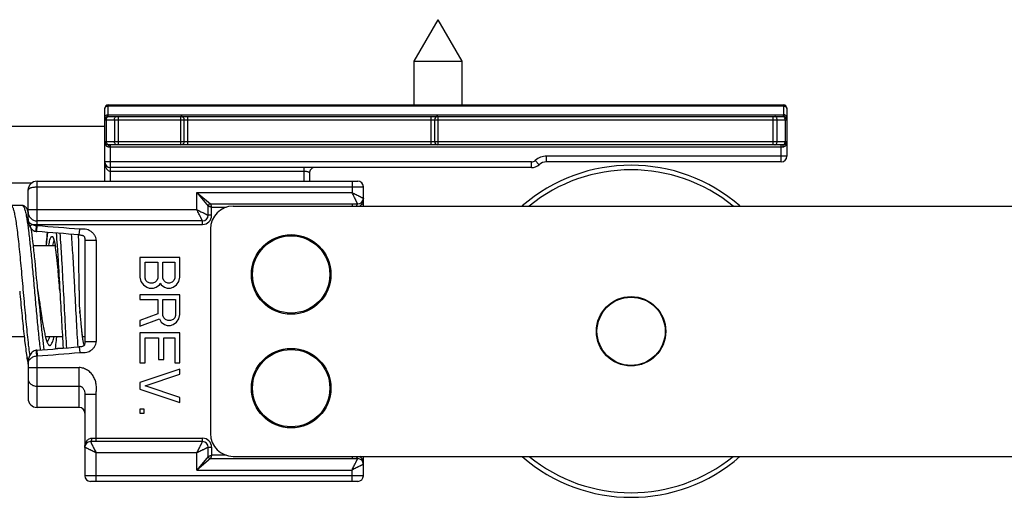
# Model space of a CAD drawing. Units: millimetres. Extents: x 1718 to 2559, y -727 to -133.
# Drawn here: x 1908 to 1951, y -189 to -168 of the extents above; entities that cross this region are included whole.
import ezdxf

# ---------------------------------------------------------------- set-up
doc = ezdxf.new("R2010")
doc.units = ezdxf.units.MM
doc.header["$LTSCALE"] = 23.1
doc.layers.get('0').update_dxf_attribs({"linetype": 'CONTINUOUS'})

msp = doc.modelspace()

# ---------------------------------------------------------------- linework, layer by layer
at = {"color": 7}
for p, q in [((1926.392, -167.944), (1925.342, -169.762)), ((1926.392, -167.944), (1927.442, -169.762)), ((1925.342, -169.762), (1925.342, -171.694)), ((1925.342, -169.762), (1927.442, -169.762)), ((1927.442, -169.762), (1927.442, -171.694)), ((1911.742, -175.044), (1911.742, -171.844)), ((1911.892, -171.694), (1941.592, -171.694)), ((1941.742, -171.844), (1941.742, -173.944)), ((1911.892, -172.194), (1941.592, -172.194)), ((1915.242, -173.294), (1915.242, -172.344)), ((1926.242, -172.344), (1926.242, -173.294)), ((1893.242, -172.619), (1911.742, -172.619)), ((1941.592, -173.444), (1911.892, -173.444)), ((1930.514, -174.444), (1911.992, -174.444)), ((1941.492, -174.194), (1931.176, -174.194)), ((1920.742, -174.694), (1920.742, -175.044)), ((1893.242, -175.119), (1908.54, -175.119)), ((1908.767, -175.044), (1922.867, -175.044)), ((1923.117, -176.144), (1923.117, -175.294)), ((1908.367, -176.7), (1908.367, -175.444)), ((1908.125, -176.119), (1907.626, -176.119)), ((1908.125, -176.119), (1908.125, -176.119)), ((1916.292, -176.544), (1916.292, -176.144)), ((1916.392, -176.044), (1922.867, -176.044)), ((1916.442, -176.544), (1916.442, -176.194)), ((1917.081, -176.194), (1916.442, -176.194)), ((1917.392, -176.144), (2020.392, -176.144)), ((1908.367, -176.7), (1908.367, -176.7)), ((1908.468, -177.07), (1908.467, -177.07)), ((1916.042, -176.794), (1908.767, -176.794)), ((1908.726, -177.257), (1908.748, -177.259)), ((1916.392, -177.144), (1916.392, -186.144)), ((1908.604, -177.869), (1909.558, -177.869)), ((1910.867, -177.64), (1910.867, -182.099)), ((1913.292, -178.394), (1913.292, -179.269)), ((1915.042, -178.394), (1913.292, -178.394)), ((1915.042, -179.269), (1915.042, -178.394)), ((1913.516, -179.305), (1913.516, -178.612)), ((1913.516, -178.612), (1914.074, -178.612)), ((1914.074, -178.612), (1914.074, -179.305)), ((1914.298, -179.305), (1914.298, -178.612)), ((1914.298, -178.612), (1914.819, -178.612)), ((1914.819, -178.612), (1914.819, -179.305)), ((1909.681, -178.863), (1909.688, -178.937)), ((1909.681, -178.863), (1909.688, -178.936)), ((1913.292, -179.269), (1913.33, -179.451)), ((1915.005, -179.451), (1915.042, -179.269)), ((1909.724, -179.334), (1909.73, -179.408)), ((1909.724, -179.334), (1909.73, -179.408)), ((1913.33, -179.451), (1913.441, -179.597)), ((1913.441, -179.597), (1913.59, -179.706)), ((1913.553, -179.414), (1913.516, -179.305)), ((1913.628, -179.487), (1913.553, -179.414)), ((1913.59, -179.706), (1913.702, -179.743)), ((1913.739, -179.524), (1913.628, -179.487)), ((1913.851, -179.524), (1913.739, -179.524)), ((1913.963, -179.487), (1913.851, -179.524)), ((1913.888, -179.743), (1914, -179.706)), ((1914.037, -179.414), (1913.963, -179.487)), ((1914, -179.706), (1914.149, -179.597)), ((1914.074, -179.305), (1914.037, -179.414)), ((1914.149, -179.597), (1914.186, -179.524)), ((1914.186, -179.524), (1914.223, -179.597)), ((1914.223, -179.597), (1914.372, -179.706)), ((1914.335, -179.414), (1914.298, -179.305)), ((1914.41, -179.487), (1914.335, -179.414)), ((1914.372, -179.706), (1914.484, -179.743)), ((1914.521, -179.524), (1914.41, -179.487)), ((1914.596, -179.524), (1914.521, -179.524)), ((1914.707, -179.487), (1914.596, -179.524)), ((1914.633, -179.743), (1914.745, -179.706)), ((1914.782, -179.414), (1914.707, -179.487)), ((1914.745, -179.706), (1914.894, -179.597)), ((1914.819, -179.305), (1914.782, -179.414)), ((1914.894, -179.597), (1915.005, -179.451)), ((1908.8, -179.864), (1908.801, -179.869)), ((1908.801, -179.869), (1908.802, -179.878)), ((1908.802, -179.878), (1908.801, -179.869)), ((1908.802, -179.878), (1908.846, -180.191)), ((1909.768, -179.852), (1909.769, -179.869)), ((1909.768, -179.852), (1909.769, -179.869)), ((1909.769, -179.869), (1909.769, -179.874)), ((1913.292, -180.034), (1913.292, -180.253)), ((1915.042, -180.034), (1913.292, -180.034)), ((1913.702, -179.743), (1913.888, -179.743)), ((1914.484, -179.743), (1914.633, -179.743)), ((1915.042, -180.909), (1915.042, -180.034)), ((1913.292, -180.253), (1914.074, -180.253)), ((1914.074, -180.253), (1914.074, -180.873)), ((1914.298, -180.946), (1914.298, -180.253)), ((1914.298, -180.253), (1914.856, -180.253)), ((1914.856, -180.253), (1914.856, -180.946)), ((1910.65, -180.851), (1910.641, -180.743)), ((1910.641, -180.745), (1910.65, -180.852)), ((1914.074, -180.873), (1913.292, -181.164)), ((1914.335, -181.055), (1914.298, -180.946)), ((1914.856, -180.946), (1914.819, -181.055)), ((1915.005, -181.092), (1915.042, -180.909)), ((1913.292, -181.42), (1914.149, -181.092)), ((1913.292, -181.164), (1913.292, -181.42)), ((1914.149, -181.092), (1914.223, -181.237)), ((1914.223, -181.237), (1914.372, -181.347)), ((1914.41, -181.128), (1914.335, -181.055)), ((1914.372, -181.347), (1914.484, -181.383)), ((1914.521, -181.164), (1914.41, -181.128)), ((1914.484, -181.383), (1914.633, -181.383)), ((1914.633, -181.164), (1914.521, -181.164)), ((1914.745, -181.128), (1914.633, -181.164)), ((1914.633, -181.383), (1914.745, -181.347)), ((1914.819, -181.055), (1914.745, -181.128)), ((1914.745, -181.347), (1914.894, -181.237)), ((1914.894, -181.237), (1915.005, -181.092)), ((1907.032, -181.869), (1908.198, -181.869)), ((1909.131, -181.869), (1909.881, -181.869)), ((1910.752, -181.869), (1910.867, -181.869)), ((1913.292, -181.711), (1913.292, -183.024)), ((1915.042, -181.711), (1913.292, -181.711)), ((1915.042, -183.024), (1915.042, -181.711)), ((1909.222, -182.154), (1909.223, -182.155)), ((1913.516, -183.024), (1913.516, -181.93)), ((1913.516, -181.93), (1914.112, -181.93)), ((1914.112, -181.93), (1914.112, -182.878)), ((1914.335, -182.878), (1914.335, -181.93)), ((1914.335, -181.93), (1914.819, -181.93)), ((1914.819, -181.93), (1914.819, -183.024)), ((1908.748, -182.478), (1908.726, -182.48)), ((1909.671, -182.406), (1909.575, -182.414)), ((1909.914, -182.387), (1909.671, -182.406)), ((1908.367, -183.091), (1908.367, -184.594)), ((1913.292, -183.024), (1913.516, -183.024)), ((1914.112, -182.878), (1914.335, -182.878)), ((1914.819, -183.024), (1915.042, -183.024)), ((1915.042, -183.315), (1913.292, -183.899)), ((1913.516, -184.045), (1915.042, -183.534)), ((1915.042, -183.534), (1915.042, -183.315)), ((1913.292, -183.899), (1913.292, -184.19)), ((1915.042, -184.555), (1913.516, -184.045)), ((1910.867, -184.41), (1910.867, -187.994)), ((1913.292, -184.19), (1915.042, -184.774)), ((1915.042, -184.774), (1915.042, -184.555)), ((1910.617, -184.994), (1908.767, -184.994)), ((1913.292, -185.065), (1913.292, -185.248)), ((1913.479, -185.065), (1913.292, -185.065)), ((1913.292, -185.248), (1913.479, -185.248)), ((1913.479, -185.248), (1913.479, -185.065)), ((1916.042, -186.494), (1911.117, -186.494)), ((1916.292, -187.144), (1916.292, -186.744)), ((1916.442, -186.744), (1916.442, -187.094)), ((1916.392, -187.244), (1922.867, -187.244)), ((1917.081, -187.094), (1916.442, -187.094)), ((1917.392, -187.144), (2020.392, -187.144)), ((1923.117, -187.994), (1923.117, -187.144)), ((1922.867, -188.244), (1911.117, -188.244))]:
    msp.add_line(p, q, dxfattribs=at)
at = {"color": 9}
for p, q in [((1911.892, -172.194), (1911.892, -171.694)), ((1911.892, -171.738), (1941.592, -171.738)), ((1941.592, -171.694), (1941.592, -172.194)), ((1911.742, -172.344), (1941.742, -172.344)), ((1911.816, -173.294), (1911.816, -172.344)), ((1911.892, -172.12), (1941.592, -172.12)), ((1912.169, -172.344), (1912.169, -173.294)), ((1912.346, -173.444), (1912.346, -172.194)), ((1915.092, -173.444), (1915.092, -172.194)), ((1915.392, -173.444), (1915.392, -172.194)), ((1926.092, -173.444), (1926.092, -172.194)), ((1926.392, -172.194), (1926.392, -173.444)), ((1941.139, -173.444), (1941.139, -172.194)), ((1941.316, -173.294), (1941.316, -172.344)), ((1941.669, -172.344), (1941.669, -173.294)), ((1911.742, -173.294), (1941.742, -173.294)), ((1941.564, -173.544), (1911.921, -173.544)), ((1911.992, -175.044), (1911.992, -173.444)), ((1941.492, -174.194), (1941.492, -173.444)), ((1931.176, -174.194), (1931.176, -173.944)), ((1941.742, -173.944), (1931.176, -173.944)), ((1930.514, -174.194), (1911.742, -174.194)), ((1920.492, -174.444), (1920.492, -175.044)), ((1930.514, -174.444), (1930.514, -174.194)), ((1930.845, -174.319), (1930.679, -174.131)), ((1911.992, -174.6), (1920.493, -174.6)), ((1908.767, -177.01), (1908.767, -175.044)), ((1908.767, -175.294), (1923.117, -175.294)), ((1922.617, -175.044), (1922.617, -175.544)), ((1915.792, -176.294), (1915.792, -175.544)), ((1915.792, -175.544), (1922.617, -175.544)), ((1915.792, -175.544), (1916.292, -176.144)), ((1915.792, -175.544), (1916.392, -176.044)), ((1922.617, -176.044), (1922.617, -176.144)), ((1908.367, -176.294), (1915.792, -176.294)), ((1916.442, -176.544), (1916.292, -176.544)), ((1908.543, -176.944), (1916.042, -176.944)), ((1908.749, -177.242), (1908.767, -177.01)), ((1916.042, -176.944), (1916.042, -176.794)), ((1908.748, -177.259), (1908.749, -177.242)), ((1910.624, -177.407), (1910.644, -177.158)), ((1910.867, -177.64), (1911.367, -177.64)), ((1911.367, -177.64), (1911.367, -182.097)), ((1910.393, -179.393), (1910.395, -179.43)), ((1910.867, -182.097), (1911.367, -182.097)), ((1908.748, -182.478), (1908.767, -182.727)), ((1908.767, -184.994), (1908.767, -182.727)), ((1910.624, -182.33), (1910.644, -182.58)), ((1908.367, -183.241), (1910.617, -183.241)), ((1910.617, -184.994), (1910.617, -183.241)), ((1908.767, -184.059), (1910.617, -184.059)), ((1910.867, -184.41), (1911.367, -184.41)), ((1911.367, -186.494), (1911.367, -184.41)), ((1911.175, -186.344), (1916.042, -186.344)), ((1916.042, -186.494), (1916.042, -186.344)), ((1911.367, -188.244), (1911.367, -186.994)), ((1915.792, -186.994), (1911.367, -186.994)), ((1915.792, -187.744), (1915.792, -186.994)), ((1916.292, -186.744), (1916.442, -186.744)), ((1916.292, -187.144), (1915.792, -187.744)), ((1916.392, -187.244), (1915.792, -187.744)), ((1922.617, -187.144), (1922.617, -187.244)), ((1915.792, -187.744), (1922.617, -187.744)), ((1922.617, -188.244), (1922.617, -187.744)), ((1923.117, -187.994), (1910.867, -187.994))]:
    msp.add_line(p, q, dxfattribs=at)
at = {"color": 7}
for centre, radius in [((1919.942, -179.144), 1.75), ((1919.942, -179.144), 1.7), ((1934.892, -181.644), 1.525), ((1934.892, -181.644), 1.5), ((1919.942, -184.144), 1.75), ((1919.942, -184.144), 1.7)]:
    msp.add_circle(centre, radius, dxfattribs=at)
for centre, radius, start, end in [((1911.892, -171.844), 0.15, 90, 180), ((1941.592, -171.844), 0.15, 0, 90), ((1911.892, -172.344), 0.15, 90, 180), ((1915.092, -172.344), 0.15, 0, 90), ((1926.392, -172.344), 0.15, 90, 180), ((1941.592, -172.344), 0.15, 0, 90), ((1911.892, -173.294), 0.15, 180, 270), ((1915.092, -173.294), 0.15, 270, 0), ((1926.392, -173.294), 0.15, 180, 270), ((1941.592, -173.294), 0.15, 270, 0), ((1941.492, -173.944), 0.25, 270, 0), ((1911.992, -174.194), 0.25, 180, 270), ((1920.992, -174.694), 0.25, 89.9983, 180), ((1934.892, -181.644), 7.3, 49.0031, 130.997), ((1930.514, -173.944), 0.5, 270, 311.4096), ((1931.176, -174.694), 0.5, 90, 131.4096), ((1934.892, -181.644), 7.1, 50.7919, 129.2083), ((1908.767, -175.444), 0.4, 90, 180), ((1922.867, -175.294), 0.25, 0, 90), ((1922.867, -175.794), 0.25, 270, 0), ((1916.392, -176.144), 0.1, 90, 180), ((1917.392, -177.144), 1, 90, 180), ((1907.071, -176.791), 1.36, 17.5512, 17.862), ((1908.767, -176.394), 0.4, 180, 270), ((1916.042, -176.544), 0.25, 270, 0), ((1908.823, -176.873), 0.405, 219.8469, 222.6157), ((1908.807, -176.888), 0.384, 222.5961, 229.0323), ((1908.771, -176.939), 0.32, 245.6414, 254.91), ((1845.942, -986.5), 811.675, 85.429271, 85.562077), ((1947.316, -181.24), 38.293, 174.0869, 174.9471), ((1908.315, -177.95), 1.237, 15.0301, 15.6352), ((1902.473, -179.055), 7.185, 8.0791, 8.9966), ((1899.352, -179.501), 10.339, 7.1549, 8.0994), ((1894.122, -180.166), 15.611, 6.3851, 7.1855), ((1888.055, -180.859), 21.717, 6.067, 6.421), ((1888.645, -180.809), 21.125, 6.0949, 6.4582), ((1880.025, -181.711), 29.792, 5.4874, 6.0653), ((1880.814, -181.644), 29.001, 5.5024, 6.0936), ((1856.704, -183.947), 53.22, 4.9728, 5.4022), ((1857.816, -183.855), 52.104, 4.9787, 5.4164), ((1798.299, -189.035), 111.846, 4.70968, 4.93767), ((1800.671, -188.84), 109.466, 4.70992, 4.94273), ((1916.816, -180.133), 6.205, 177.4217, 185.6458), ((1982.617, -169.838), 74.494, 187.98832, 188.23436), ((1996.332, -167.906), 88.344, 187.99327, 188.2007), ((1960.927, -172.991), 52.576, 188.2189, 188.4015), ((1956.246, -173.654), 47.848, 188.2345, 188.4337), ((1938.133, -176.365), 29.534, 188.384, 189.1239), ((1942.409, -175.732), 33.856, 188.3926, 189.0401), ((1967.128, -176.047), 56.682, 184.8615, 185.1884), ((1975.372, -175.34), 64.956, 184.86757, 185.15428), ((1930.814, -177.534), 22.121, 189.1428, 189.2632), ((1931.717, -177.412), 23.033, 189.0925, 189.2095), ((1949.236, -177.669), 38.716, 185.1923, 185.3608), ((1951.519, -177.475), 41.008, 185.1777, 185.3366), ((1935.718, -178.954), 25.137, 185.3234, 185.9137), ((1939.132, -178.636), 28.566, 185.3295, 185.8529), ((1873.645, -178.253), 36.172, 353.9958, 354.2603), ((1927.175, -179.839), 16.549, 185.9131, 186.3224), ((1928.65, -179.699), 18.031, 185.8884, 186.2652), ((1921.161, -180.516), 10.497, 186.2669, 187.2037), ((1922.795, -180.342), 12.14, 186.2625, 187.0829), ((1884.69, -179.437), 25.063, 353.1732, 354.0295), ((1914.498, -181.433), 3.772, 188.7602, 189.2337), ((1912.599, -181.762), 1.844, 190.8024, 191.2335), ((1845.942, 626.761), 811.673, 274.437922, 274.570729), ((1908.767, -184.594), 0.4, 180, 270), ((1910.617, -185.244), 0.25, 0, 90), ((1917.392, -186.144), 1, 180, 270), ((1911.117, -186.744), 0.25, 90, 180), ((1916.042, -186.744), 0.25, 0, 90), ((1916.392, -187.144), 0.1, 179.9973, 270.0027), ((1922.867, -187.494), 0.25, 0, 90), ((1934.892, -181.644), 7.3, 229.0031, 310.997), ((1934.892, -181.644), 7.1, 230.7919, 309.2083), ((1911.117, -187.994), 0.25, 180, 270), ((1922.867, -187.994), 0.25, 270, 0)]:
    msp.add_arc(centre, radius, start, end, dxfattribs=at)
at = {"color": 9}
for centre, radius, start, end in [((1931.176, -174.694), 0.75, 90, 131.4096), ((1930.514, -173.944), 0.25, 270, 311.4096), ((1916.042, -176.544), 0.4, 270, 0), ((1845.943, -986.489), 811.914, 85.429269, 85.562079), ((1621.867, -181.477), 288.754, 0.32204, 0.80806), ((1907.897, -181.477), 2.897, 351.1277, 352.1771), ((1909.425, -182.106), 0.202, 217.3931, 218.7196), ((1908.797, -183.728), 1.001, 91.6792, 92.8763), ((1845.943, 626.749), 811.911, 274.437921, 274.570731), ((1916.042, -186.744), 0.4, 0, 90)]:
    msp.add_arc(centre, radius, start, end, dxfattribs=at)
for points, knots in [([(1911.742, -171.844), (1911.742, -171.83), (1911.752, -171.799), (1911.787, -171.765), (1911.836, -171.743), (1911.873, -171.738), (1911.892, -171.738)], [0, 0, 0, 0, 0.209369, 0.444537, 0.711995, 1, 1, 1, 1]), ([(1941.592, -171.738), (1941.612, -171.738), (1941.649, -171.743), (1941.698, -171.765), (1941.733, -171.799), (1941.742, -171.83), (1941.742, -171.844)], [0, 0, 0, 0, 0.287903, 0.555266, 0.790471, 1, 1, 1, 1]), ([(1911.742, -172.226), (1911.742, -172.212), (1911.752, -172.182), (1911.787, -172.148), (1911.836, -172.125), (1911.873, -172.12), (1911.892, -172.12)], [0, 0, 0, 0, 0.209467, 0.444656, 0.71203, 1, 1, 1, 1]), ([(1911.816, -172.344), (1911.816, -172.324), (1911.821, -172.287), (1911.843, -172.238), (1911.878, -172.203), (1911.908, -172.194), (1911.922, -172.194)], [0, 0, 0, 0, 0.28797, 0.555344, 0.790533, 1, 1, 1, 1]), ([(1912.169, -172.344), (1912.169, -172.324), (1912.174, -172.287), (1912.197, -172.238), (1912.231, -172.203), (1912.261, -172.194), (1912.275, -172.194)], [0, 0, 0, 0, 0.28797, 0.555344, 0.790533, 1, 1, 1, 1]), ([(1941.316, -172.344), (1941.316, -172.324), (1941.311, -172.287), (1941.288, -172.238), (1941.254, -172.203), (1941.224, -172.194), (1941.21, -172.194)], [0, 0, 0, 0, 0.28797, 0.555344, 0.790533, 1, 1, 1, 1]), ([(1941.669, -172.344), (1941.669, -172.324), (1941.664, -172.287), (1941.642, -172.238), (1941.607, -172.203), (1941.577, -172.194), (1941.563, -172.194)], [0, 0, 0, 0, 0.28797, 0.555344, 0.790533, 1, 1, 1, 1]), ([(1941.742, -172.226), (1941.742, -172.212), (1941.733, -172.182), (1941.698, -172.148), (1941.649, -172.125), (1941.612, -172.12), (1941.592, -172.12)], [0, 0, 0, 0, 0.209467, 0.444656, 0.71203, 1, 1, 1, 1]), ([(1911.921, -173.544), (1911.905, -173.544), (1911.874, -173.537), (1911.834, -173.514), (1911.803, -173.484), (1911.772, -173.438), (1911.749, -173.374), (1911.742, -173.32), (1911.742, -173.294)], [0, 0, 0, 0, 0.142325, 0.275519, 0.402343, 0.52525, 0.764278, 1, 1, 1, 1]), ([(1911.922, -173.444), (1911.908, -173.444), (1911.878, -173.434), (1911.843, -173.4), (1911.821, -173.35), (1911.816, -173.313), (1911.816, -173.294)], [0, 0, 0, 0, 0.209467, 0.444656, 0.71203, 1, 1, 1, 1]), ([(1911.892, -173.444), (1911.894, -173.444), (1911.901, -173.445), (1911.904, -173.452), (1911.907, -173.457)], [0, 0, 0, 0, 0.188245, 1, 1, 1, 1]), ([(1911.907, -173.457), (1911.912, -173.468), (1911.919, -173.498), (1911.921, -173.527), (1911.921, -173.544)], [0, 0, 0, 0, 0.431534, 1, 1, 1, 1]), ([(1912.275, -173.444), (1912.261, -173.444), (1912.231, -173.434), (1912.197, -173.4), (1912.174, -173.35), (1912.169, -173.313), (1912.169, -173.294)], [0, 0, 0, 0, 0.209467, 0.444656, 0.71203, 1, 1, 1, 1]), ([(1941.21, -173.444), (1941.224, -173.444), (1941.254, -173.434), (1941.288, -173.4), (1941.311, -173.35), (1941.316, -173.313), (1941.316, -173.294)], [0, 0, 0, 0, 0.209467, 0.444656, 0.71203, 1, 1, 1, 1]), ([(1941.563, -173.444), (1941.577, -173.444), (1941.607, -173.434), (1941.642, -173.4), (1941.664, -173.35), (1941.669, -173.313), (1941.669, -173.294)], [0, 0, 0, 0, 0.209467, 0.444656, 0.71203, 1, 1, 1, 1]), ([(1941.742, -173.294), (1941.742, -173.32), (1941.736, -173.374), (1941.713, -173.438), (1941.682, -173.484), (1941.651, -173.514), (1941.611, -173.537), (1941.58, -173.544), (1941.564, -173.544)], [0, 0, 0, 0, 0.235722, 0.47475, 0.597657, 0.724481, 0.857675, 1, 1, 1, 1]), ([(1941.578, -173.457), (1941.573, -173.468), (1941.566, -173.498), (1941.564, -173.527), (1941.564, -173.544)], [0, 0, 0, 0, 0.431538, 1, 1, 1, 1]), ([(1941.592, -173.444), (1941.591, -173.444), (1941.584, -173.445), (1941.581, -173.452), (1941.578, -173.457)], [0, 0, 0, 0, 0.188247, 1, 1, 1, 1]), ([(1911.742, -174.194), (1911.742, -174.236), (1911.749, -174.322), (1911.78, -174.427), (1911.823, -174.503), (1911.867, -174.553), (1911.924, -174.59), (1911.97, -174.6), (1911.992, -174.6)], [0, 0, 0, 0, 0.244799, 0.491559, 0.616456, 0.742659, 0.870548, 1, 1, 1, 1]), ([(1920.493, -174.6), (1920.529, -174.6), (1920.582, -174.603), (1920.646, -174.615), (1920.682, -174.626), (1920.71, -174.64), (1920.729, -174.656), (1920.74, -174.674), (1920.742, -174.687), (1920.742, -174.694)], [0, 0, 0, 0, 0.384391, 0.545042, 0.67732, 0.782474, 0.865735, 0.935217, 1, 1, 1, 1]), ([(1908.367, -175.444), (1908.368, -175.434), (1908.374, -175.412), (1908.397, -175.384), (1908.434, -175.359), (1908.483, -175.337), (1908.543, -175.318), (1908.638, -175.299), (1908.715, -175.294), (1908.767, -175.294)], [0, 0, 0, 0, 0.064716, 0.141341, 0.237698, 0.355645, 0.494678, 0.651854, 1, 1, 1, 1]), ([(1922.867, -176.044), (1922.867, -176.044), (1922.867, -176.043), (1922.867, -176.043), (1922.867, -176.042), (1922.866, -176.04), (1922.864, -176.037), (1922.862, -176.032), (1922.859, -176.026), (1922.855, -176.019), (1922.851, -176.011), (1922.844, -175.997), (1922.834, -175.977), (1922.821, -175.951), (1922.806, -175.92), (1922.789, -175.886), (1922.77, -175.849), (1922.744, -175.796), (1922.708, -175.724), (1922.663, -175.635), (1922.633, -175.574), (1922.617, -175.544)], [0, 0, 0, 0, 0.00034, 0.001356, 0.003044, 0.005401, 0.012109, 0.021457, 0.03341, 0.0479, 0.064847, 0.084171, 0.129608, 0.183415, 0.244754, 0.312767, 0.386587, 0.465378, 0.634679, 0.814773, 1, 1, 1, 1]), ([(1922.617, -175.544), (1922.648, -175.559), (1922.709, -175.589), (1922.798, -175.634), (1922.87, -175.67), (1922.923, -175.696), (1922.96, -175.715), (1922.994, -175.732), (1923.024, -175.747), (1923.051, -175.76), (1923.074, -175.772), (1923.09, -175.78), (1923.1, -175.785), (1923.106, -175.788), (1923.111, -175.79), (1923.114, -175.792), (1923.116, -175.793), (1923.117, -175.793), (1923.117, -175.794), (1923.117, -175.794)], [0, 0, 0, 0, 0.185194, 0.365259, 0.534535, 0.613315, 0.687128, 0.755135, 0.816473, 0.870284, 0.915737, 0.952037, 0.966541, 0.978505, 0.987859, 0.994574, 0.996934, 0.998627, 1, 1, 1, 1]), ([(1923.117, -175.794), (1923.117, -175.826), (1923.111, -175.891), (1923.083, -175.986), (1923.034, -176.075), (1922.985, -176.125), (1922.957, -176.145)], [0, 0, 0, 0, 0.242799, 0.487856, 0.738373, 1, 1, 1, 1]), ([(1907.627, -176.119), (1907.636, -176.119), (1907.649, -176.126), (1907.663, -176.141), (1907.681, -176.165), (1907.701, -176.208), (1907.724, -176.274), (1907.747, -176.357), (1907.77, -176.457), (1907.793, -176.574), (1907.826, -176.762), (1907.866, -177.035), (1907.913, -177.403), (1907.959, -177.82), (1908.006, -178.278), (1908.052, -178.767), (1908.115, -179.454), (1908.191, -180.316), (1908.281, -181.308), (1908.347, -181.947), (1908.381, -182.247)], [0, 0, 0, 0, 0.00411, 0.006803, 0.010068, 0.018508, 0.029649, 0.043535, 0.060148, 0.079438, 0.101324, 0.152492, 0.212705, 0.280809, 0.355479, 0.435251, 0.518556, 0.689173, 0.853953, 1, 1, 1, 1]), ([(1908.125, -176.119), (1908.134, -176.119), (1908.147, -176.125), (1908.162, -176.14), (1908.179, -176.165), (1908.199, -176.208), (1908.222, -176.273), (1908.246, -176.357), (1908.269, -176.457), (1908.292, -176.575), (1908.307, -176.66), (1908.315, -176.705)], [0, 0, 0, 0, 0.040359, 0.066774, 0.098835, 0.181888, 0.291735, 0.428792, 0.592931, 0.783592, 1, 1, 1, 1]), ([(1916.443, -176.194), (1916.434, -176.19), (1916.415, -176.184), (1916.388, -176.175), (1916.362, -176.167), (1916.343, -176.16), (1916.329, -176.156), (1916.32, -176.153), (1916.312, -176.15), (1916.305, -176.148), (1916.3, -176.146), (1916.296, -176.145), (1916.294, -176.144), (1916.293, -176.144), (1916.293, -176.144), (1916.293, -176.144), (1916.292, -176.144)], [0, 0, 0, 0, 0.189468, 0.3732, 0.544157, 0.696165, 0.76315, 0.823098, 0.875281, 0.919093, 0.953945, 0.979296, 0.988286, 0.994763, 0.998682, 1, 1, 1, 1]), ([(1916.392, -176.044), (1916.392, -176.044), (1916.393, -176.044), (1916.393, -176.044), (1916.393, -176.045), (1916.394, -176.047), (1916.395, -176.051), (1916.397, -176.056), (1916.399, -176.063), (1916.401, -176.07), (1916.404, -176.079), (1916.409, -176.094), (1916.416, -176.113), (1916.424, -176.139), (1916.433, -176.166), (1916.439, -176.185), (1916.443, -176.194)], [0, 0, 0, 0, 0.001288, 0.005135, 0.011509, 0.020378, 0.045472, 0.08011, 0.123767, 0.17586, 0.235783, 0.302797, 0.454966, 0.626164, 0.810199, 1, 1, 1, 1]), ([(1922.867, -176.044), (1922.861, -176.044), (1922.851, -176.049), (1922.841, -176.06), (1922.834, -176.071), (1922.827, -176.086), (1922.819, -176.11), (1922.815, -176.13), (1922.813, -176.143)], [0, 0, 0, 0, 0.156224, 0.255222, 0.371813, 0.506146, 0.65717, 1, 1, 1, 1]), ([(1916.042, -176.794), (1916.042, -176.794), (1916.042, -176.793), (1916.042, -176.793), (1916.042, -176.792), (1916.041, -176.79), (1916.039, -176.787), (1916.037, -176.782), (1916.034, -176.776), (1916.03, -176.769), (1916.026, -176.761), (1916.019, -176.747), (1916.009, -176.727), (1915.996, -176.701), (1915.981, -176.67), (1915.964, -176.636), (1915.945, -176.599), (1915.919, -176.546), (1915.883, -176.474), (1915.838, -176.385), (1915.808, -176.324), (1915.792, -176.294)], [0, 0, 0, 0, 0.00034, 0.001356, 0.003044, 0.005401, 0.012109, 0.021457, 0.03341, 0.0479, 0.064847, 0.084171, 0.129608, 0.183416, 0.244755, 0.312768, 0.386588, 0.465379, 0.634681, 0.814775, 1, 1, 1, 1]), ([(1915.792, -176.294), (1915.823, -176.309), (1915.884, -176.339), (1915.973, -176.384), (1916.045, -176.42), (1916.098, -176.446), (1916.135, -176.465), (1916.169, -176.482), (1916.199, -176.497), (1916.226, -176.51), (1916.249, -176.522), (1916.265, -176.53), (1916.275, -176.535), (1916.281, -176.538), (1916.286, -176.54), (1916.289, -176.542), (1916.291, -176.543), (1916.292, -176.543), (1916.292, -176.544), (1916.292, -176.544)], [0, 0, 0, 0, 0.185193, 0.365256, 0.534533, 0.613314, 0.687126, 0.755134, 0.816472, 0.870284, 0.915736, 0.952036, 0.966541, 0.978505, 0.987859, 0.994574, 0.996934, 0.998627, 1, 1, 1, 1]), ([(1908.315, -176.705), (1908.343, -176.877), (1908.396, -177.267), (1908.468, -177.906), (1908.54, -178.641), (1908.612, -179.436), (1908.684, -180.252), (1908.756, -181.049), (1908.828, -181.789), (1908.88, -182.258), (1908.907, -182.476)], [0, 0, 0, 0, 0.090504, 0.203122, 0.332463, 0.472278, 0.615789, 0.756028, 0.886197, 1, 1, 1, 1]), ([(1908.543, -176.944), (1908.516, -176.935), (1908.466, -176.912), (1908.408, -176.855), (1908.374, -176.781), (1908.368, -176.728), (1908.367, -176.7)], [0, 0, 0, 0, 0.261024, 0.502915, 0.744996, 1, 1, 1, 1]), ([(1908.467, -177.07), (1908.459, -177.054), (1908.47, -177.025), (1908.489, -176.999), (1908.51, -176.973), (1908.529, -176.955), (1908.543, -176.944)], [0, 0, 0, 0, 0.351767, 0.487471, 0.642206, 1, 1, 1, 1]), ([(1908.747, -177.009), (1908.728, -177.008), (1908.656, -176.999), (1908.587, -176.972), (1908.543, -176.944)], [0, 0, 0, 0, 0.263487, 1, 1, 1, 1]), ([(1908.724, -177.252), (1908.724, -177.248), (1908.724, -177.237), (1908.724, -177.219), (1908.726, -177.194), (1908.73, -177.151), (1908.736, -177.089), (1908.743, -177.037), (1908.747, -177.009)], [0, 0, 0, 0, 0.049439, 0.126381, 0.228892, 0.353887, 0.656717, 1, 1, 1, 1]), ([(1908.767, -177.01), (1908.764, -177.01), (1908.757, -177.009), (1908.75, -177.009), (1908.747, -177.009)], [0, 0, 0, 0, 0.500169, 1, 1, 1, 1]), ([(1908.726, -177.257), (1908.726, -177.257), (1908.725, -177.254), (1908.725, -177.253), (1908.724, -177.252)], [0, 0, 0, 0, 0.315555, 1, 1, 1, 1]), ([(1909.764, -177.328), (1909.778, -177.511), (1909.806, -177.901), (1909.859, -178.742), (1909.919, -179.852), (1909.986, -181.149), (1910.033, -181.993), (1910.058, -182.385)], [0, 0, 0, 0, 0.10897, 0.231305, 0.49916, 0.767463, 1, 1, 1, 1]), ([(1910.267, -177.369), (1910.291, -177.682), (1910.336, -178.357), (1910.374, -179.032), (1910.393, -179.393)], [0, 0, 0, 0, 0.465486, 1, 1, 1, 1]), ([(1911.367, -177.64), (1911.367, -177.599), (1911.35, -177.518), (1911.293, -177.409), (1911.215, -177.314), (1911.119, -177.237), (1911.008, -177.184), (1910.888, -177.157), (1910.786, -177.155), (1910.705, -177.159), (1910.664, -177.159), (1910.644, -177.158)], [0, 0, 0, 0, 0.124668, 0.24963, 0.374662, 0.499732, 0.62479, 0.749805, 0.87487, 0.937435, 1, 1, 1, 1]), ([(1909.456, -177.867), (1909.466, -177.829), (1909.483, -177.763), (1909.507, -177.699), (1909.519, -177.674)], [0, 0, 0, 0, 0.578482, 1, 1, 1, 1]), ([(1910.395, -179.43), (1910.397, -179.466), (1910.405, -179.614), (1910.413, -179.761), (1910.419, -179.871)], [0, 0, 0, 0, 0.249246, 1, 1, 1, 1]), ([(1910.419, -179.871), (1910.442, -180.312), (1910.485, -181.136), (1910.53, -181.961), (1910.555, -182.345)], [0, 0, 0, 0, 0.534271, 1, 1, 1, 1]), ([(1909.209, -182.106), (1909.221, -182.097), (1909.243, -182.071), (1909.272, -182.021), (1909.3, -181.953), (1909.318, -181.902), (1909.326, -181.873)], [0, 0, 0, 0, 0.163196, 0.381602, 0.660241, 1, 1, 1, 1]), ([(1908.381, -182.247), (1908.386, -182.29), (1908.405, -182.451), (1908.425, -182.612), (1908.442, -182.73)], [0, 0, 0, 0, 0.266186, 1, 1, 1, 1]), ([(1910.644, -182.58), (1910.664, -182.578), (1910.705, -182.578), (1910.786, -182.582), (1910.888, -182.58), (1911.008, -182.553), (1911.119, -182.5), (1911.215, -182.423), (1911.293, -182.328), (1911.35, -182.219), (1911.367, -182.138), (1911.367, -182.097)], [0, 0, 0, 0, 0.062565, 0.12513, 0.250194, 0.375207, 0.500262, 0.625336, 0.750369, 0.875331, 1, 1, 1, 1]), ([(1908.367, -183.091), (1908.367, -183.051), (1908.385, -182.967), (1908.459, -182.852), (1908.582, -182.76), (1908.689, -182.731), (1908.747, -182.728)], [0, 0, 0, 0, 0.208445, 0.437459, 0.700097, 1, 1, 1, 1]), ([(1908.725, -182.486), (1908.724, -182.49), (1908.724, -182.5), (1908.725, -182.518), (1908.726, -182.543), (1908.73, -182.586), (1908.737, -182.648), (1908.743, -182.701), (1908.747, -182.728)], [0, 0, 0, 0, 0.049408, 0.126333, 0.228838, 0.353836, 0.656688, 1, 1, 1, 1]), ([(1908.726, -182.48), (1908.726, -182.481), (1908.725, -182.483), (1908.725, -182.484), (1908.725, -182.486)], [0, 0, 0, 0, 0.314299, 1, 1, 1, 1]), ([(1911.367, -184.41), (1911.367, -184.345), (1911.379, -184.214), (1911.376, -184.017), (1911.338, -183.822), (1911.26, -183.64), (1911.144, -183.48), (1910.993, -183.351), (1910.815, -183.263), (1910.683, -183.241), (1910.617, -183.241)], [0, 0, 0, 0, 0.125011, 0.250089, 0.37515, 0.500197, 0.625215, 0.750213, 0.875157, 1, 1, 1, 1]), ([(1908.367, -183.732), (1908.367, -183.753), (1908.373, -183.797), (1908.404, -183.881), (1908.482, -183.973), (1908.614, -184.043), (1908.716, -184.059), (1908.767, -184.059)], [0, 0, 0, 0, 0.112773, 0.22769, 0.468203, 0.727752, 1, 1, 1, 1]), ([(1910.617, -184.059), (1910.638, -184.059), (1910.669, -184.06), (1910.708, -184.073), (1910.744, -184.094), (1910.781, -184.13), (1910.816, -184.181), (1910.841, -184.236), (1910.863, -184.313), (1910.867, -184.372), (1910.867, -184.41)], [0, 0, 0, 0, 0.127347, 0.19127, 0.25532, 0.382526, 0.509191, 0.6355, 0.760973, 1, 1, 1, 1]), ([(1910.867, -186.744), (1910.867, -186.7), (1910.878, -186.613), (1910.921, -186.509), (1910.975, -186.436), (1911.029, -186.388), (1911.096, -186.353), (1911.148, -186.344), (1911.175, -186.344)], [0, 0, 0, 0, 0.233348, 0.47077, 0.593543, 0.720868, 0.855316, 1, 1, 1, 1]), ([(1911.117, -186.494), (1911.121, -186.494), (1911.13, -186.491), (1911.141, -186.482), (1911.151, -186.468), (1911.159, -186.449), (1911.166, -186.426), (1911.173, -186.391), (1911.175, -186.363), (1911.175, -186.344)], [0, 0, 0, 0, 0.067843, 0.148547, 0.248511, 0.368945, 0.508308, 0.663241, 1, 1, 1, 1]), ([(1911.117, -186.494), (1911.118, -186.494), (1911.118, -186.494), (1911.118, -186.494), (1911.118, -186.495), (1911.119, -186.497), (1911.121, -186.5), (1911.123, -186.505), (1911.126, -186.511), (1911.13, -186.518), (1911.134, -186.526), (1911.141, -186.54), (1911.151, -186.56), (1911.164, -186.587), (1911.179, -186.617), (1911.196, -186.651), (1911.215, -186.688), (1911.241, -186.741), (1911.277, -186.813), (1911.322, -186.902), (1911.352, -186.963), (1911.367, -186.994)], [0, 0, 0, 0, 0.00034, 0.001356, 0.003044, 0.005401, 0.012109, 0.021457, 0.03341, 0.0479, 0.064847, 0.084171, 0.129608, 0.183416, 0.244755, 0.312768, 0.386588, 0.465379, 0.634681, 0.814775, 1, 1, 1, 1]), ([(1915.792, -186.994), (1915.808, -186.963), (1915.838, -186.902), (1915.883, -186.813), (1915.919, -186.741), (1915.945, -186.688), (1915.964, -186.651), (1915.981, -186.617), (1915.996, -186.587), (1916.009, -186.56), (1916.021, -186.537), (1916.029, -186.521), (1916.034, -186.511), (1916.037, -186.505), (1916.039, -186.5), (1916.041, -186.497), (1916.042, -186.495), (1916.042, -186.494), (1916.043, -186.494), (1916.042, -186.494)], [0, 0, 0, 0, 0.185193, 0.365256, 0.534533, 0.613314, 0.687126, 0.755134, 0.816472, 0.870284, 0.915736, 0.952036, 0.966541, 0.978505, 0.987859, 0.994574, 0.996934, 0.998627, 1, 1, 1, 1]), ([(1911.367, -186.994), (1911.337, -186.978), (1911.276, -186.948), (1911.187, -186.903), (1911.115, -186.867), (1911.062, -186.841), (1911.025, -186.822), (1910.991, -186.805), (1910.961, -186.79), (1910.934, -186.777), (1910.911, -186.765), (1910.895, -186.757), (1910.885, -186.752), (1910.879, -186.749), (1910.874, -186.747), (1910.871, -186.745), (1910.869, -186.744), (1910.868, -186.744), (1910.868, -186.744), (1910.867, -186.744)], [0, 0, 0, 0, 0.185193, 0.365256, 0.534533, 0.613314, 0.687126, 0.755134, 0.816472, 0.870284, 0.915736, 0.952036, 0.966541, 0.978505, 0.987859, 0.994574, 0.996934, 0.998627, 1, 1, 1, 1]), ([(1916.292, -186.744), (1916.292, -186.744), (1916.292, -186.744), (1916.292, -186.744), (1916.291, -186.744), (1916.289, -186.745), (1916.286, -186.747), (1916.281, -186.749), (1916.275, -186.752), (1916.268, -186.756), (1916.26, -186.76), (1916.246, -186.767), (1916.226, -186.777), (1916.2, -186.79), (1916.169, -186.805), (1916.135, -186.822), (1916.098, -186.841), (1916.045, -186.867), (1915.973, -186.903), (1915.884, -186.948), (1915.823, -186.978), (1915.792, -186.994)], [0, 0, 0, 0, 0.00034, 0.001356, 0.003044, 0.005401, 0.012109, 0.021457, 0.03341, 0.0479, 0.064847, 0.084171, 0.129608, 0.183416, 0.244755, 0.312768, 0.386588, 0.465379, 0.634681, 0.814775, 1, 1, 1, 1]), ([(1916.292, -187.144), (1916.293, -187.144), (1916.293, -187.143), (1916.293, -187.143), (1916.294, -187.143), (1916.296, -187.142), (1916.3, -187.141), (1916.305, -187.139), (1916.312, -187.137), (1916.319, -187.135), (1916.328, -187.132), (1916.342, -187.127), (1916.362, -187.12), (1916.387, -187.112), (1916.415, -187.103), (1916.434, -187.097), (1916.443, -187.093)], [0, 0, 0, 0, 0.001296, 0.00516, 0.011559, 0.020459, 0.045638, 0.080382, 0.124143, 0.176308, 0.236247, 0.303235, 0.455307, 0.626412, 0.81033, 1, 1, 1, 1]), ([(1916.443, -187.093), (1916.439, -187.102), (1916.433, -187.121), (1916.424, -187.149), (1916.416, -187.174), (1916.409, -187.194), (1916.404, -187.208), (1916.401, -187.217), (1916.399, -187.225), (1916.397, -187.231), (1916.395, -187.236), (1916.394, -187.24), (1916.393, -187.242), (1916.393, -187.243), (1916.393, -187.243), (1916.392, -187.244), (1916.392, -187.244)], [0, 0, 0, 0, 0.189826, 0.373883, 0.545102, 0.697281, 0.764296, 0.824218, 0.876308, 0.919957, 0.954581, 0.979652, 0.98851, 0.994874, 0.998714, 1, 1, 1, 1]), ([(1922.617, -187.744), (1922.633, -187.713), (1922.663, -187.652), (1922.708, -187.563), (1922.744, -187.491), (1922.77, -187.438), (1922.789, -187.401), (1922.806, -187.367), (1922.821, -187.337), (1922.834, -187.31), (1922.844, -187.29), (1922.851, -187.276), (1922.855, -187.268), (1922.859, -187.261), (1922.862, -187.255), (1922.864, -187.25), (1922.866, -187.247), (1922.867, -187.245), (1922.867, -187.244), (1922.867, -187.244), (1922.867, -187.244), (1922.867, -187.244)], [0, 0, 0, 0, 0.185223, 0.365314, 0.534616, 0.613406, 0.687227, 0.755239, 0.816579, 0.870387, 0.915824, 0.935149, 0.952096, 0.966587, 0.978541, 0.987889, 0.994599, 0.996956, 0.998644, 0.99966, 1, 1, 1, 1]), ([(1923.117, -187.494), (1923.117, -187.494), (1923.117, -187.494), (1923.116, -187.494), (1923.114, -187.495), (1923.111, -187.497), (1923.106, -187.499), (1923.1, -187.502), (1923.09, -187.507), (1923.074, -187.515), (1923.051, -187.527), (1923.024, -187.54), (1922.994, -187.555), (1922.96, -187.572), (1922.923, -187.591), (1922.87, -187.617), (1922.798, -187.653), (1922.709, -187.698), (1922.648, -187.728), (1922.617, -187.744)], [0, 0, 0, 0, 0.001372, 0.003065, 0.005425, 0.01214, 0.021494, 0.033458, 0.047962, 0.084263, 0.129716, 0.183529, 0.244866, 0.312874, 0.386687, 0.465468, 0.634745, 0.814808, 1, 1, 1, 1]), ([(1922.813, -187.144), (1922.815, -187.158), (1922.819, -187.177), (1922.827, -187.201), (1922.834, -187.216), (1922.841, -187.228), (1922.851, -187.239), (1922.861, -187.244), (1922.867, -187.244)], [0, 0, 0, 0, 0.34283, 0.493854, 0.628187, 0.744778, 0.843776, 1, 1, 1, 1]), ([(1923.117, -187.494), (1923.117, -187.461), (1923.111, -187.396), (1923.083, -187.301), (1923.034, -187.212), (1922.985, -187.162), (1922.957, -187.142)], [0, 0, 0, 0, 0.242799, 0.487856, 0.738373, 1, 1, 1, 1])]:
    msp.add_open_spline(points, degree=3, knots=knots, dxfattribs=at)
at = {"color": 7}
for points, knots in [([(1908.34, -176.303), (1908.331, -176.284), (1908.318, -176.255), (1908.296, -176.219), (1908.268, -176.18), (1908.226, -176.146), (1908.173, -176.123), (1908.141, -176.118), (1908.124, -176.118)], [0, 0, 0, 0, 0.21022, 0.314561, 0.423309, 0.684288, 0.838484, 1, 1, 1, 1]), ([(1908.365, -176.374), (1908.363, -176.368), (1908.355, -176.344), (1908.347, -176.32), (1908.34, -176.303)], [0, 0, 0, 0, 0.261096, 1, 1, 1, 1]), ([(1908.368, -176.7), (1908.368, -176.765), (1908.381, -176.862), (1908.423, -176.984), (1908.451, -177.042), (1908.468, -177.07)], [0, 0, 0, 0, 0.501931, 0.751357, 1, 1, 1, 1]), ([(1908.468, -177.07), (1908.481, -177.094), (1908.513, -177.139), (1908.573, -177.196), (1908.645, -177.238), (1908.699, -177.253), (1908.726, -177.257)], [0, 0, 0, 0, 0.248424, 0.498454, 0.748965, 1, 1, 1, 1]), ([(1908.8, -179.864), (1908.754, -179.364), (1908.687, -178.641), (1908.59, -177.73), (1908.54, -177.32), (1908.513, -177.131)], [0, 0, 0, 0, 0.548518, 0.791868, 1, 1, 1, 1]), ([(1909.172, -177.867), (1909.177, -177.816), (1909.194, -177.624), (1909.213, -177.431), (1909.228, -177.29)], [0, 0, 0, 0, 0.265821, 1, 1, 1, 1]), ([(1909.278, -177.859), (1909.287, -177.816), (1909.303, -177.737), (1909.33, -177.632), (1909.356, -177.553), (1909.379, -177.504), (1909.399, -177.479), (1909.413, -177.47), (1909.428, -177.468), (1909.442, -177.475), (1909.455, -177.488), (1909.467, -177.508), (1909.48, -177.535), (1909.487, -177.555), (1909.491, -177.566)], [0, 0, 0, 0, 0.240356, 0.4366, 0.587309, 0.692526, 0.72937, 0.75772, 0.781588, 0.807247, 0.839921, 0.882288, 0.935497, 1, 1, 1, 1]), ([(1909.604, -177.317), (1909.62, -177.498), (1909.65, -177.885), (1909.705, -178.73), (1909.743, -179.394), (1909.768, -179.852)], [0, 0, 0, 0, 0.214295, 0.458708, 1, 1, 1, 1]), ([(1910.624, -177.407), (1910.644, -177.408), (1910.685, -177.411), (1910.743, -177.417), (1910.792, -177.432), (1910.826, -177.458), (1910.847, -177.49), (1910.86, -177.531), (1910.867, -177.581), (1910.867, -177.618), (1910.867, -177.639)], [0, 0, 0, 0, 0.155284, 0.30584, 0.435458, 0.532216, 0.619611, 0.721171, 0.847707, 1, 1, 1, 1]), ([(1909.491, -177.566), (1909.493, -177.57), (1909.498, -177.587), (1909.503, -177.604), (1909.507, -177.617)], [0, 0, 0, 0, 0.232857, 1, 1, 1, 1]), ([(1909.51, -177.629), (1909.522, -177.673), (1909.544, -177.773), (1909.561, -177.874), (1909.57, -177.931)], [0, 0, 0, 0, 0.44207, 1, 1, 1, 1]), ([(1908.001, -179.874), (1908.031, -180.199), (1908.089, -180.824), (1908.165, -181.583), (1908.228, -182.138), (1908.273, -182.497), (1908.318, -182.809), (1908.351, -183.001), (1908.368, -183.087)], [0, 0, 0, 0, 0.30203, 0.582088, 0.707477, 0.820104, 0.918193, 1, 1, 1, 1]), ([(1908.001, -179.874), (1908.032, -180.2), (1908.09, -180.828), (1908.178, -181.709), (1908.254, -182.368), (1908.319, -182.809), (1908.352, -182.996), (1908.369, -183.08)], [0, 0, 0, 0, 0.304214, 0.585628, 0.823356, 0.920218, 1, 1, 1, 1]), ([(1908.801, -179.869), (1908.844, -180.338), (1908.907, -181.018), (1908.998, -181.882), (1909.045, -182.276), (1909.069, -182.46)], [0, 0, 0, 0, 0.542778, 0.787035, 1, 1, 1, 1]), ([(1908.846, -180.19), (1908.842, -180.164), (1908.828, -180.06), (1908.813, -179.956), (1908.802, -179.878)], [0, 0, 0, 0, 0.248938, 1, 1, 1, 1]), ([(1909.769, -179.874), (1909.794, -180.326), (1909.839, -181.164), (1909.888, -182.002), (1909.914, -182.387)], [0, 0, 0, 0, 0.539354, 1, 1, 1, 1]), ([(1909.769, -179.874), (1909.794, -180.327), (1909.839, -181.166), (1909.888, -182.005), (1909.915, -182.391)], [0, 0, 0, 0, 0.540069, 1, 1, 1, 1]), ([(1908.981, -181.098), (1908.998, -181.203), (1909.031, -181.399), (1909.083, -181.672), (1909.136, -181.898), (1909.175, -182.032), (1909.196, -182.089)], [0, 0, 0, 0, 0.314117, 0.589619, 0.819926, 1, 1, 1, 1]), ([(1909.267, -182.232), (1909.272, -182.238), (1909.282, -182.249), (1909.298, -182.261), (1909.314, -182.268), (1909.336, -182.27), (1909.359, -182.258), (1909.377, -182.239), (1909.399, -182.21), (1909.426, -182.159), (1909.455, -182.082), (1909.484, -181.986), (1909.502, -181.916), (1909.512, -181.877)], [0, 0, 0, 0, 0.044446, 0.082041, 0.114492, 0.144455, 0.209483, 0.250538, 0.299096, 0.421309, 0.578866, 0.772037, 1, 1, 1, 1]), ([(1910.747, -181.839), (1910.749, -181.855), (1910.756, -181.911), (1910.764, -181.967), (1910.771, -182.007)], [0, 0, 0, 0, 0.270894, 1, 1, 1, 1]), ([(1909.196, -182.089), (1909.198, -182.095), (1909.206, -182.116), (1909.215, -182.138), (1909.222, -182.154)], [0, 0, 0, 0, 0.267421, 1, 1, 1, 1]), ([(1909.223, -182.155), (1909.226, -182.162), (1909.238, -182.188), (1909.252, -182.212), (1909.265, -182.228)], [0, 0, 0, 0, 0.285762, 1, 1, 1, 1]), ([(1910.867, -182.099), (1910.867, -182.119), (1910.867, -182.156), (1910.86, -182.207), (1910.847, -182.247), (1910.826, -182.279), (1910.792, -182.305), (1910.743, -182.32), (1910.685, -182.326), (1910.644, -182.329), (1910.624, -182.33)], [0, 0, 0, 0, 0.152168, 0.278749, 0.380169, 0.467628, 0.564486, 0.694055, 0.844674, 1, 1, 1, 1]), ([(1910.775, -182.038), (1910.776, -182.044), (1910.78, -182.067), (1910.784, -182.091), (1910.788, -182.107)], [0, 0, 0, 0, 0.265553, 1, 1, 1, 1]), ([(1910.79, -182.121), (1910.794, -182.14), (1910.801, -182.175), (1910.814, -182.219), (1910.825, -182.248), (1910.835, -182.263), (1910.84, -182.267)], [0, 0, 0, 0, 0.380224, 0.672345, 0.876853, 1, 1, 1, 1]), ([(1908.726, -182.48), (1908.694, -182.485), (1908.63, -182.504), (1908.548, -182.56), (1908.484, -182.635), (1908.437, -182.721), (1908.405, -182.811), (1908.376, -182.934), (1908.368, -183.028), (1908.367, -183.091)], [0, 0, 0, 0, 0.128046, 0.255779, 0.382973, 0.50892, 0.633323, 0.75634, 1, 1, 1, 1])]:
    msp.add_open_spline(points, degree=3, knots=knots, dxfattribs=at)

doc.saveas('drawing.dxf')
